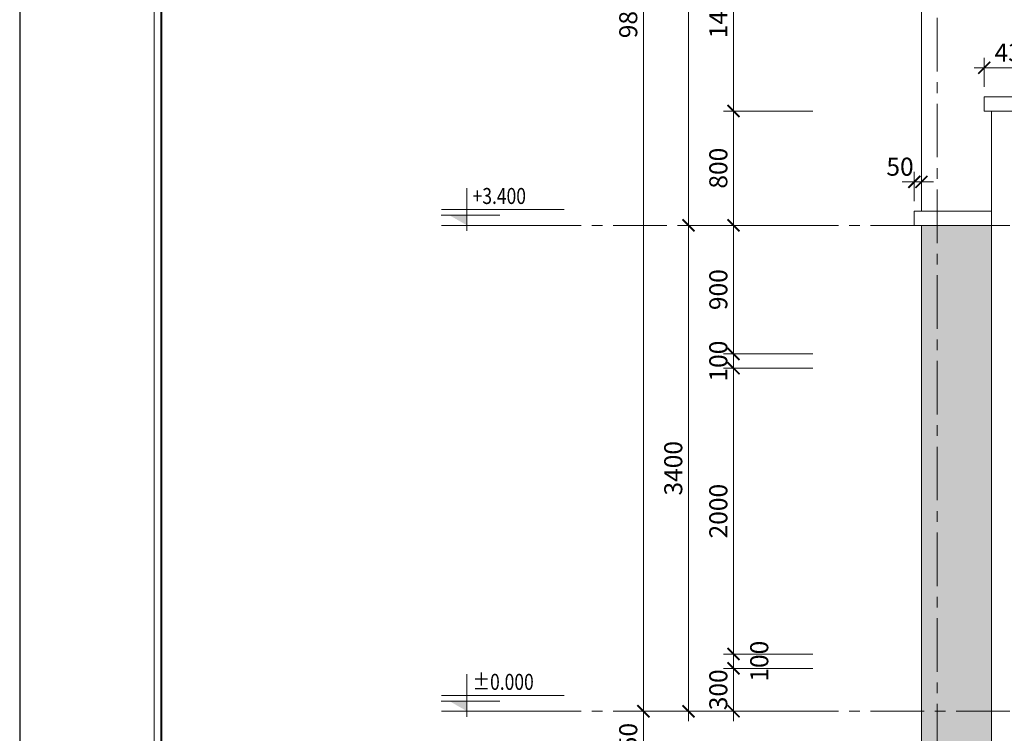
# Model space of a CAD drawing. Units: millimetres. Extents: x 225547 to 1269616, y -255493 to 70586.
# Drawn here: x 778095 to 784982, y -215021 to -210027 of the extents above; entities that cross this region are included whole.
import ezdxf
from ezdxf.enums import TextEntityAlignment as Align

# ---------------------------------------------------------------- set-up
doc = ezdxf.new("R2010")
doc.units = ezdxf.units.MM
doc.header["$MEASUREMENT"] = 0
doc.linetypes.add('CENTER', pattern=[2, 1.25, -0.25, 0.25, -0.25])
for name, color, linetype, lineweight in [('GH - Cua', 144, 'Continuous', 13), ('GH - Harcth', 250, 'Continuous', 9), ('GH - Khung', 255, 'Continuous', 40), ('GH - Net Thay', 9, 'Continuous', 20), ('GH - Net Truc', 8, 'CENTER', 9), ('GH - Text', 7, 'Continuous', 15)]:
    doc.layers.add(name, color=color, linetype=linetype, lineweight=lineweight)
doc.styles.add('AD - .VnAvantH', font='VHAVAN.TTF', dxfattribs={"height": 180})
doc.styles.add('GH - .VnArialH', font='VHARIAL.TTF', dxfattribs={"width": 0.75})
doc.styles.add('GH - Dim', font='hoatbif.shx', dxfattribs={"width": 0.8, "bigfont": 'romancvn.shx'})
doc.styles.add('GH - Ghi Khung Ten', font='VHCLARE.TTF')
doc.dimstyles.new('GH - 1-70', dxfattribs={"dimscale": 0.7, "dimtxt": 180, "dimasz": 120, "dimexe": 100, "dimexo": 100, "dimgap": 60, "dimtad": 1, "dimdec": 0, "dimdsep": 46, "dimtxsty": 'GH - .VnArialH', "dimblk1": 'ARCHTICK', "dimblk2": 'ARCHTICK', "dimsah": 1, "dimcen": 20, "dimdle": 100, "dimclrd": 256, "dimclre": 256, "dimclrt": 92, "dimaunit": 1, "dimadec": 0, "dimazin": 0, "dimtfac": 0.6, "dimtdec": 0, "dimtix": 1, "dimtmove": 2, "dimatfit": 3, "dimldrblk": 'DOT', "dimfxl": 0, "dimtolj": 1, "dimlwd": -1, "dimlwe": -1, "dimarcsym": 0})

# ---------------------------------------------------------------- blocks, each defined once
blk = doc.blocks.new('KHUNG A3 NGANG')
at = {"layer": 'DEFPOINTS'}
blk.add_lwpolyline([(0, 0), (42000, 0), (42000, 29700), (0, 29700)], close=True, dxfattribs=at)
at = {"layer": 'GH - Khung', "color": 7, "lineweight": 15}
blk.add_lwpolyline([(1900, 900), (41100, 900), (41100, 28800), (1900, 28800)], close=True, dxfattribs=at)
at = {"layer": 'GH - Khung', "color": 4}
blk.add_lwpolyline([(2000, 1000), (41000, 1000), (41000, 28700), (2000, 28700)], close=True, dxfattribs=at)
at = {"layer": 'GH - Text', "style": 'AD - .VnAvantH'}
for tag, p in [('KTST', (18842, 2136)), ('TRIENKHAI', (26276, 2136)), ('CHUTRI', (18842, 1136)), ('QLKT', (26276, 1136)), ('DIENNUOC', (33709, 1136))]:
    blk.add_attdef(tag, p, '', height=180, dxfattribs=at)
at = {"layer": 'GH - Text', "linetype": 'Continuous', "style": 'GH - Ghi Khung Ten'}
for tag, p in [('TENBANVE', (15209, 1626)), ('KYHIEUBANVE', (11066, 1150))]:
    blk.add_attdef(tag, text='', height=200, dxfattribs=at).set_placement(p, align=Align.CENTER)
at = {"layer": 'GH - Text', "linetype": 'Continuous', "style": 'GH - Ghi Khung Ten', "width": 1.018168}
blk.add_attdef('CHUDAUTU', text='', height=150, dxfattribs=at).set_placement((15209, 1126), align=Align.CENTER)
blk = doc.blocks.new('_ARCHTICK')
at = {"color": 0, "linetype": 'ByBlock', "const_width": 0.15}
blk.add_lwpolyline([(-0.5, -0.5), (0.5, 0.5)], dxfattribs=at)
blk = doc.blocks.new('*D475')
at = {"layer": 'DEFPOINTS', "color": 0, "transparency": 16777216}
for p in [(782772.5, -211466.5), (783711.5, -211466.5), (783711.5, -214866.5)]:
    blk.add_point(p, dxfattribs=at)
at = {"layer": 'GH - Cua', "transparency": 16777216}
for p, q in [((782772.5, -214936.5), (782772.5, -211396.5)), ((783641.5, -211466.5), (782702.5, -211466.5)), ((783641.5, -214866.5), (782702.5, -214866.5))]:
    blk.add_line(p, q, dxfattribs=at)
at = {"layer": 'GH - Cua', "transparency": 16777216, "xscale": 84, "yscale": 84, "zscale": 84}
for p, rotation in [((782772.5, -211466.5), 90), ((782772.5, -214866.5), 270)]:
    blk.add_blockref('_ARCHTICK', p, dxfattribs=dict(at, rotation=rotation))
at = {"layer": 'GH - Cua', "color": 92, "transparency": 16777216, "insert": (782666.1, -213166.5), "char_height": 126, "attachment_point": 5, "rotation": 90, "style": 'GH - .VnArialH'}
blk.add_mtext('\\A1;3400', dxfattribs=at)
blk = doc.blocks.new('_Dot')
at = {"color": 0, "lineweight": -2}
blk.add_line((-0.5, 0), (-1, 0), dxfattribs=at)
at = {"color": 0, "const_width": 0.5}
blk.add_lwpolyline([(-0.25, 0, 1), (0.25, 0, 1)], format="xyb", close=True, dxfattribs=at)
blk = doc.blocks.new('*D476')
at = {"layer": 'DEFPOINTS', "color": 0, "transparency": 16777216}
for p in [(782772.5, -208066.5), (783711.5, -208066.5), (783711.5, -211466.5)]:
    blk.add_point(p, dxfattribs=at)
at = {"layer": 'GH - Cua', "transparency": 16777216}
for p, q in [((782772.5, -211536.5), (782772.5, -207996.5)), ((783641.5, -208066.5), (782702.5, -208066.5)), ((783641.5, -211466.5), (782702.5, -211466.5))]:
    blk.add_line(p, q, dxfattribs=at)
at = {"layer": 'GH - Cua', "transparency": 16777216, "xscale": 84, "yscale": 84, "zscale": 84}
for p, rotation in [((782772.5, -208066.5), 90), ((782772.5, -211466.5), 270)]:
    blk.add_blockref('_ARCHTICK', p, dxfattribs=dict(at, rotation=rotation))
at = {"layer": 'GH - Cua', "color": 92, "transparency": 16777216, "insert": (782666.1, -209766.5), "char_height": 126, "attachment_point": 5, "rotation": 90, "style": 'GH - .VnArialH'}
blk.add_mtext('\\A1;3400', dxfattribs=at)
blk = doc.blocks.new('*D479')
at = {"layer": 'DEFPOINTS', "color": 0, "transparency": 16777216}
for p in [(782959.5, -205066.5), (782457.5, -214866.5), (782959.5, -214866.5)]:
    blk.add_point(p, dxfattribs=at)
at = {"layer": 'GH - Cua', "transparency": 16777216}
for p, q in [((782457.5, -204996.5), (782457.5, -214936.5)), ((782889.5, -205066.5), (782387.5, -205066.5)), ((782889.5, -214866.5), (782387.5, -214866.5))]:
    blk.add_line(p, q, dxfattribs=at)
at = {"layer": 'GH - Cua', "transparency": 16777216, "xscale": 84, "yscale": 84, "zscale": 84}
for p, rotation in [((782457.5, -205066.5), 90), ((782457.5, -214866.5), 270)]:
    blk.add_blockref('_ARCHTICK', p, dxfattribs=dict(at, rotation=rotation))
at = {"layer": 'GH - Cua', "color": 92, "transparency": 16777216, "insert": (782351.2, -209966.5), "char_height": 126, "attachment_point": 5, "rotation": 90, "style": 'GH - .VnArialH'}
blk.add_mtext('\\A1;9800', dxfattribs=at)
blk = doc.blocks.new('*D480')
at = {"layer": 'DEFPOINTS', "color": 0, "transparency": 16777216}
for p in [(783276.5, -214866.5), (782457.5, -215316.5), (783276.5, -215316.5)]:
    blk.add_point(p, dxfattribs=at)
at = {"layer": 'GH - Cua', "transparency": 16777216}
for p, q in [((782457.5, -214796.5), (782457.5, -215386.5)), ((783206.5, -214866.5), (782387.5, -214866.5)), ((783206.5, -215316.5), (782387.5, -215316.5))]:
    blk.add_line(p, q, dxfattribs=at)
at = {"layer": 'GH - Cua', "transparency": 16777216, "xscale": 84, "yscale": 84, "zscale": 84}
for p, rotation in [((782457.5, -214866.5), 90), ((782457.5, -215316.5), 270)]:
    blk.add_blockref('_ARCHTICK', p, dxfattribs=dict(at, rotation=rotation))
at = {"layer": 'GH - Cua', "color": 92, "transparency": 16777216, "insert": (782351.2, -215091.5), "char_height": 126, "attachment_point": 5, "rotation": 90, "style": 'GH - .VnArialH'}
blk.add_mtext('\\A1;450', dxfattribs=at)
blk = doc.blocks.new('*D501')
at = {"layer": 'DEFPOINTS', "color": 0, "transparency": 16777216}
for p in [(783087.5, -214566.5), (783711.5, -214566.5), (783711.5, -214866.5)]:
    blk.add_point(p, dxfattribs=at)
at = {"layer": 'GH - Cua', "transparency": 16777216}
for p, q in [((783087.5, -214936.5), (783087.5, -214496.5)), ((783641.5, -214566.5), (783017.5, -214566.5)), ((783641.5, -214866.5), (783017.5, -214866.5))]:
    blk.add_line(p, q, dxfattribs=at)
at = {"layer": 'GH - Cua', "transparency": 16777216, "xscale": 84, "yscale": 84, "zscale": 84}
for p, rotation in [((783087.5, -214566.5), 90), ((783087.5, -214866.5), 270)]:
    blk.add_blockref('_ARCHTICK', p, dxfattribs=dict(at, rotation=rotation))
at = {"layer": 'GH - Cua', "color": 92, "transparency": 16777216, "insert": (782981.1, -214716.5), "char_height": 126, "attachment_point": 5, "rotation": 90, "style": 'GH - .VnArialH'}
blk.add_mtext('\\A1;300', dxfattribs=at)
blk = doc.blocks.new('*D502')
at = {"layer": 'DEFPOINTS', "color": 0, "transparency": 16777216}
for p in [(783087.5, -214466.5), (783711.5, -214466.5), (783711.5, -214566.5)]:
    blk.add_point(p, dxfattribs=at)
at = {"layer": 'GH - Cua', "transparency": 16777216}
for p, q in [((783087.5, -214636.5), (783087.5, -214396.5)), ((783641.5, -214466.5), (783017.5, -214466.5)), ((783641.5, -214566.5), (783017.5, -214566.5))]:
    blk.add_line(p, q, dxfattribs=at)
at = {"layer": 'GH - Cua', "transparency": 16777216, "xscale": 84, "yscale": 84, "zscale": 84}
for p, rotation in [((783087.5, -214466.5), 90), ((783087.5, -214566.5), 270)]:
    blk.add_blockref('_ARCHTICK', p, dxfattribs=dict(at, rotation=rotation))
at = {"layer": 'GH - Cua', "color": 92, "transparency": 16777216, "insert": (783267.5, -214516.5), "char_height": 126, "attachment_point": 5, "rotation": 90, "style": 'GH - .VnArialH'}
blk.add_mtext('\\A1;100', dxfattribs=at)
blk = doc.blocks.new('*D503')
at = {"layer": 'DEFPOINTS', "color": 0, "transparency": 16777216}
for p in [(783087.5, -212466.5), (783711.5, -212466.5), (783711.5, -214466.5)]:
    blk.add_point(p, dxfattribs=at)
at = {"layer": 'GH - Cua', "transparency": 16777216}
for p, q in [((783087.5, -214536.5), (783087.5, -212396.5)), ((783641.5, -212466.5), (783017.5, -212466.5)), ((783641.5, -214466.5), (783017.5, -214466.5))]:
    blk.add_line(p, q, dxfattribs=at)
at = {"layer": 'GH - Cua', "transparency": 16777216, "xscale": 84, "yscale": 84, "zscale": 84}
for p, rotation in [((783087.5, -212466.5), 90), ((783087.5, -214466.5), 270)]:
    blk.add_blockref('_ARCHTICK', p, dxfattribs=dict(at, rotation=rotation))
at = {"layer": 'GH - Cua', "color": 92, "transparency": 16777216, "insert": (782981.2, -213466.5), "char_height": 126, "attachment_point": 5, "rotation": 90, "style": 'GH - .VnArialH'}
blk.add_mtext('\\A1;2000', dxfattribs=at)
blk = doc.blocks.new('*D504')
at = {"layer": 'DEFPOINTS', "color": 0, "transparency": 16777216}
for p in [(783087.5, -212366.5), (783711.5, -212366.5), (783711.5, -212466.5)]:
    blk.add_point(p, dxfattribs=at)
at = {"layer": 'GH - Cua', "transparency": 16777216}
for p, q in [((783087.5, -212366.5), (783087.5, -212282.5)), ((783641.5, -212366.5), (783017.5, -212366.5)), ((783087.5, -212466.5), (783087.5, -212366.5)), ((783641.5, -212466.5), (783017.5, -212466.5)), ((783087.5, -212466.5), (783087.5, -212550.5))]:
    blk.add_line(p, q, dxfattribs=at)
at = {"layer": 'GH - Cua', "transparency": 16777216, "xscale": 84, "yscale": 84, "zscale": 84}
for p, rotation in [((783087.5, -212366.5), 270), ((783087.5, -212466.5), 90)]:
    blk.add_blockref('_ARCHTICK', p, dxfattribs=dict(at, rotation=rotation))
at = {"layer": 'GH - Cua', "color": 92, "transparency": 16777216, "insert": (782981.2, -212416.5), "char_height": 126, "attachment_point": 5, "rotation": 90, "style": 'GH - .VnArialH'}
blk.add_mtext('\\A1;100', dxfattribs=at)
blk = doc.blocks.new('*D505')
at = {"layer": 'DEFPOINTS', "color": 0, "transparency": 16777216}
for p in [(783087.5, -211466.5), (783711.5, -211466.5), (783711.5, -212366.5)]:
    blk.add_point(p, dxfattribs=at)
at = {"layer": 'GH - Cua', "transparency": 16777216}
for p, q in [((783087.5, -212436.5), (783087.5, -211396.5)), ((783641.5, -211466.5), (783017.5, -211466.5)), ((783641.5, -212366.5), (783017.5, -212366.5))]:
    blk.add_line(p, q, dxfattribs=at)
at = {"layer": 'GH - Cua', "transparency": 16777216, "xscale": 84, "yscale": 84, "zscale": 84}
for p, rotation in [((783087.5, -211466.5), 90), ((783087.5, -212366.5), 270)]:
    blk.add_blockref('_ARCHTICK', p, dxfattribs=dict(at, rotation=rotation))
at = {"layer": 'GH - Cua', "color": 92, "transparency": 16777216, "insert": (782981.2, -211916.5), "char_height": 126, "attachment_point": 5, "rotation": 90, "style": 'GH - .VnArialH'}
blk.add_mtext('\\A1;900', dxfattribs=at)
blk = doc.blocks.new('*D506')
at = {"layer": 'DEFPOINTS', "color": 0, "transparency": 16777216}
for p in [(783087.5, -210666.5), (783711.5, -210666.5), (783711.5, -211466.5)]:
    blk.add_point(p, dxfattribs=at)
at = {"layer": 'GH - Cua', "transparency": 16777216}
for p, q in [((783087.5, -211536.5), (783087.5, -210596.5)), ((783641.5, -210666.5), (783017.5, -210666.5)), ((783641.5, -211466.5), (783017.5, -211466.5))]:
    blk.add_line(p, q, dxfattribs=at)
at = {"layer": 'GH - Cua', "transparency": 16777216, "xscale": 84, "yscale": 84, "zscale": 84}
for p, rotation in [((783087.5, -210666.5), 90), ((783087.5, -211466.5), 270)]:
    blk.add_blockref('_ARCHTICK', p, dxfattribs=dict(at, rotation=rotation))
at = {"layer": 'GH - Cua', "color": 92, "transparency": 16777216, "insert": (782981.2, -211066.5), "char_height": 126, "attachment_point": 5, "rotation": 90, "style": 'GH - .VnArialH'}
blk.add_mtext('\\A1;800', dxfattribs=at)
blk = doc.blocks.new('*D507')
at = {"layer": 'DEFPOINTS', "color": 0, "transparency": 16777216}
for p in [(783087.5, -209266.5), (783711.5, -209266.5), (783711.5, -210666.5)]:
    blk.add_point(p, dxfattribs=at)
at = {"layer": 'GH - Cua', "transparency": 16777216}
for p, q in [((783087.5, -210736.5), (783087.5, -209196.5)), ((783641.5, -209266.5), (783017.5, -209266.5)), ((783641.5, -210666.5), (783017.5, -210666.5))]:
    blk.add_line(p, q, dxfattribs=at)
at = {"layer": 'GH - Cua', "transparency": 16777216, "xscale": 84, "yscale": 84, "zscale": 84}
for p, rotation in [((783087.5, -209266.5), 90), ((783087.5, -210666.5), 270)]:
    blk.add_blockref('_ARCHTICK', p, dxfattribs=dict(at, rotation=rotation))
at = {"layer": 'GH - Cua', "color": 92, "transparency": 16777216, "insert": (782981.2, -209966.5), "char_height": 126, "attachment_point": 5, "rotation": 90, "style": 'GH - .VnArialH'}
blk.add_mtext('\\A1;1400', dxfattribs=at)
blk = doc.blocks.new('*D518')
at = {"layer": 'DEFPOINTS', "color": 0, "transparency": 16777216}
for p in [(785271.5, -210363.5), (784841.5, -210566.5), (785271.5, -210566.5)]:
    blk.add_point(p, dxfattribs=at)
at = {"layer": 'GH - Cua', "transparency": 16777216}
for p, q in [((784841.5, -210496.5), (784841.5, -210293.5)), ((785271.5, -210496.5), (785271.5, -210293.5)), ((784771.5, -210363.5), (785341.5, -210363.5))]:
    blk.add_line(p, q, dxfattribs=at)
at = {"layer": 'GH - Cua', "transparency": 16777216, "xscale": 84, "yscale": 84, "zscale": 84, "rotation": 180}
blk.add_blockref('_ARCHTICK', (784841.5, -210363.5), dxfattribs=at)
at = {"layer": 'GH - Cua', "transparency": 16777216, "xscale": 84, "yscale": 84, "zscale": 84}
blk.add_blockref('_ARCHTICK', (785271.5, -210363.5), dxfattribs=at)
at = {"layer": 'GH - Cua', "color": 92, "transparency": 16777216, "insert": (785056.5, -210257.1), "char_height": 126, "attachment_point": 5, "style": 'GH - .VnArialH'}
blk.add_mtext('\\A1;430', dxfattribs=at)
blk = doc.blocks.new('Ghi cot')
at = {"color": 44}
for p, q in [((0, -56.2), (0, 372)), ((-256.4, 101.1), (328.5, 101.1)), ((-253.6, 157.3), (970.2, 157.3)), ((-253.6, 0), (970.2, 0))]:
    blk.add_line(p, q, dxfattribs=at)
blk.add_solid([(-175.1, 101.1), (0, 101.1), (0, 0)], dxfattribs=at)
at = {"color": 7, "linetype": 'ByBlock', "style": 'GH - Dim', "width": 0.9}
blk.add_attdef('CODE', (87.6, 213.5), '', height=160, dxfattribs=at)
blk = doc.blocks.new('*D546')
at = {"layer": 'DEFPOINTS', "color": 0, "transparency": 16777216}
for p in [(784401.5, -211162.5), (784351.5, -211366.5), (784401.5, -211366.5)]:
    blk.add_point(p, dxfattribs=at)
at = {"layer": 'GH - Cua', "transparency": 16777216}
for p, q in [((784351.5, -211296.5), (784351.5, -211092.5)), ((784401.5, -211296.5), (784401.5, -211092.5)), ((784351.5, -211162.5), (784267.5, -211162.5)), ((784351.5, -211162.5), (784401.5, -211162.5)), ((784401.5, -211162.5), (784485.5, -211162.5))]:
    blk.add_line(p, q, dxfattribs=at)
at = {"layer": 'GH - Cua', "transparency": 16777216, "xscale": 84, "yscale": 84, "zscale": 84}
blk.add_blockref('_ARCHTICK', (784351.5, -211162.5), dxfattribs=at)
at = {"layer": 'GH - Cua', "transparency": 16777216, "xscale": 84, "yscale": 84, "zscale": 84, "rotation": 180}
blk.add_blockref('_ARCHTICK', (784401.5, -211162.5), dxfattribs=at)
at = {"layer": 'GH - Cua', "color": 92, "transparency": 16777216, "insert": (784252, -211056.2), "char_height": 126, "attachment_point": 5, "style": 'GH - .VnArialH'}
blk.add_mtext('\\A1;50', dxfattribs=at)

msp = doc.modelspace()

# ---------------------------------------------------------------- hatches: boundary and pattern name
at = {"layer": 'GH - Harcth'}
h = msp.add_hatch(dxfattribs=at)
h.set_pattern_fill('FLDSTONE', color=256, scale=600, style=0, pattern_type=2)
h.set_pattern_definition([(180, (784481.4, -214924.74), (-7e-14, -600), [74.94, -525.06]), (270, (784481.4, -214877.3), (600, -1e-13), [47.44, -552.56]), (180, (784601.3, -215313), (-7e-14, -600), [194.855, -405.145]), (270, (784601.3, -215249.33), (600, -1e-13), [63.67, -536.33]), (0, (784406.43, -215249.33), (0, 600), [194.855, -405.145]), (90, (784406.43, -215313), (-600, 4e-14), [63.67, -536.33]), (180, (784656.25, -215313), (-7e-14, -600), [46.216, -553.784]), (270, (784656.25, -215284.3), (600, -1e-13), [28.714, -571.286]), (0, (784610.03, -215284.3), (0, 600), [46.216, -553.784]), (90, (784610.03, -215313), (-600, 4e-14), [28.714, -571.286]), (180, (784754.9, -215313), (-7e-14, -600), [91.18, -508.82]), (270, (784754.9, -215294.3), (600, -1e-13), [18.73, -581.27]), (0, (784663.74, -215294.3), (0, 600), [91.18, -508.82]), (90, (784663.74, -215313), (-600, 4e-14), [18.73, -581.27]), (180, (784808.63, -215249.33), (-7e-14, -600), [143.64, -456.36]), (90, (784808.63, -215284.3), (-600, 4e-14), [34.96, -565.04]), (0, (784665, -215284.3), (0, 600), [143.64, -456.36]), (270, (784665, -215249.33), (600, -1e-13), [34.96, -565.04]), (270, (784656.25, -215249.33), (600, -1e-13), [27.466, -572.534]), (0, (784610.03, -215249.33), (0, 600), [46.216, -553.784]), (90, (784610.03, -215276.8), (-600, 4e-14), [27.466, -572.534]), (180, (784656.25, -215276.8), (-7e-14, -600), [46.216, -553.784]), (180, (784867.34, -215294.3), (-7e-14, -600), [103.67, -496.33]), (90, (784867.34, -215313), (-600, 4e-14), [18.73, -581.27]), (0, (784763.67, -215313), (0, 600), [103.67, -496.33]), (270, (784763.67, -215294.3), (600, -1e-13), [18.73, -581.27]), (180, (784996, -215313), (-7e-14, -600), [121.16, -478.84]), (270, (784996, -215294.3), (600, -1e-13), [18.73, -581.27]), (0, (784874.83, -215294.3), (0, 600), [121.16, -478.84]), (90, (784874.83, -215313), (-600, 4e-14), [18.73, -581.27]), (180, (784996, -215284.3), (-7e-14, -600), [177.37, -422.63]), (270, (784996, -215249.33), (600, -1e-13), [34.96, -565.04]), (0, (784818.6, -215249.33), (0, 600), [177.37, -422.63]), (90, (784818.6, -215284.3), (-600, 4e-14), [34.96, -565.04]), (270, (784996, -215171.93), (600, -1e-13), [68.66, -531.34]), (0, (784838.6, -215171.93), (0, 600), [157.38, -442.62]), (90, (784838.6, -215240.6), (-600, 4e-14), [68.66, -531.34]), (180, (784996, -215240.6), (-7e-14, -600), [157.38, -442.62]), (270, (784826.1, -215223.1), (600, -1e-13), [17.48, -582.52]), (0, (784721.2, -215223.1), (0, 600), [104.92, -495.08]), (90, (784721.2, -215240.6), (-600, 4e-14), [17.48, -582.52]), (180, (784826.1, -215240.6), (-7e-14, -600), [104.92, -495.08]), (0, (784762.4, -215215.6), (0, 600), [63.7, -536.3]), (270, (784762.4, -215171.93), (600, -1e-13), [43.696, -556.304]), (180, (784826.1, -215171.93), (-7e-14, -600), [63.7, -536.3]), (90, (784826.1, -215215.6), (-600, 4e-14), [43.696, -556.304]), (0, (784557.6, -215223.1), (0, 600), [154.885, -445.115]), (90, (784557.6, -215240.6), (-600, 4e-14), [17.48, -582.52]), (180, (784712.46, -215240.6), (-7e-14, -600), [154.885, -445.115]), (270, (784712.46, -215223.1), (600, -1e-13), [17.48, -582.52]), (270, (784751.2, -215200.64), (600, -1e-13), [14.98, -585.02]), (0, (784655, -215200.64), (0, 600), [96.18, -503.82]), (90, (784655, -215215.6), (-600, 4e-14), [14.98, -585.02]), (180, (784751.2, -215215.6), (-7e-14, -600), [96.18, -503.82]), (270, (784751.2, -215171.93), (600, -1e-13), [19.975, -580.025]), (0, (784597.54, -215171.93), (0, 600), [153.635, -446.365]), (90, (784597.54, -215191.9), (-600, 4e-14), [19.975, -580.025]), (180, (784751.2, -215191.9), (-7e-14, -600), [153.635, -446.365]), (0, (784503.86, -215200.64), (0, 600), [141.145, -458.855]), (90, (784503.86, -215215.6), (-600, 4e-14), [14.98, -585.02]), (180, (784645, -215215.6), (-7e-14, -600), [141.145, -458.855]), (270, (784645, -215200.64), (600, -1e-13), [14.98, -585.02]), (0, (784503.86, -215223.1), (0, 600), [44.97, -555.03]), (90, (784503.86, -215240.6), (-600, 4e-14), [17.48, -582.52]), (180, (784548.8, -215240.6), (-7e-14, -600), [44.97, -555.03]), (270, (784548.8, -215223.1), (600, -1e-13), [17.48, -582.52]), (270, (784495.1, -215200.64), (600, -1e-13), [39.95, -560.05]), (0, (784406.43, -215200.64), (0, 600), [88.684, -511.316]), (90, (784406.43, -215240.6), (-600, 4e-14), [39.95, -560.05]), (180, (784495.1, -215240.6), (-7e-14, -600), [88.684, -511.316]), (270, (784590.05, -215171.93), (600, -1e-13), [19.975, -580.025]), (0, (784406.43, -215171.93), (0, 600), [183.61, -416.39]), (90, (784406.43, -215191.9), (-600, 4e-14), [19.975, -580.025]), (180, (784590.05, -215191.9), (-7e-14, -600), [183.61, -416.39]), (270, (784497.6, -215140.7), (600, -1e-13), [19.975, -580.025]), (180, (784590.05, -215140.7), (-7e-14, -600), [92.43, -507.57]), (90, (784590.05, -215160.7), (-600, 4e-14), [19.975, -580.025]), (0, (784497.6, -215160.7), (0, 600), [92.43, -507.57]), (180, (784678.73, -215132), (-7e-14, -600), [181.115, -418.885]), (270, (784678.73, -215103.27), (600, -1e-13), [28.71, -571.29]), (0, (784497.6, -215103.27), (0, 600), [181.115, -418.885]), (90, (784497.6, -215132), (-600, 4e-14), [28.714, -571.286]), (180, (784719.95, -215140.7), (-7e-14, -600), [121.16, -478.84]), (90, (784719.95, -215160.7), (-600, 4e-14), [19.975, -580.025]), (0, (784598.8, -215160.7), (0, 600), [121.16, -478.84]), (270, (784598.8, -215140.7), (600, -1e-13), [19.975, -580.025]), (180, (784868.6, -215140.7), (-7e-14, -600), [139.9, -460.1]), (90, (784868.6, -215160.7), (-600, 4e-14), [19.975, -580.025]), (0, (784728.7, -215160.7), (0, 600), [139.9, -460.1]), (270, (784728.7, -215140.7), (600, -1e-13), [19.975, -580.025]), (180, (784868.6, -215132), (-7e-14, -600), [181.115, -418.885]), (270, (784868.6, -215103.27), (600, -1e-13), [28.71, -571.29]), (0, (784687.5, -215103.27), (0, 600), [181.115, -418.885]), (90, (784687.5, -215132), (-600, 4e-14), [28.71, -571.29]), (270, (784406.43, -215078.3), (600, -1e-13), [17.48, -582.52]), (180, (784590.05, -215078.3), (-7e-14, -600), [183.61, -416.39]), (90, (784590.05, -215095.8), (-600, 4e-14), [17.48, -582.52]), (0, (784406.43, -215095.8), (0, 600), [183.61, -416.39]), (270, (784590.05, -215049.6), (600, -1e-13), [19.975, -580.025]), (0, (784406.43, -215049.6), (0, 600), [183.61, -416.39]), (90, (784406.43, -215069.56), (-600, 4e-14), [19.975, -580.025]), (180, (784590.05, -215069.56), (-7e-14, -600), [183.61, -416.39]), (180, (784748.7, -215049.6), (-7e-14, -600), [149.89, -450.11]), (90, (784748.7, -215095.8), (-600, 4e-14), [46.19, -553.81]), (0, (784598.8, -215095.8), (0, 600), [149.89, -450.11]), (270, (784598.8, -215049.6), (600, -1e-13), [46.19, -553.81]), (180, (784513.85, -215044.6), (-7e-14, -600), [49.96, -550.04]), (270, (784513.85, -215023.37), (600, -1e-13), [21.22, -578.78]), (0, (784463.9, -215023.37), (0, 600), [49.96, -550.04]), (90, (784463.9, -215044.6), (-600, 4e-14), [21.22, -578.78]), (180, (784681.2, -215045.84), (-7e-14, -600), [158.63, -441.37]), (270, (784681.2, -215023.37), (600, -1e-13), [22.47, -577.53]), (0, (784522.6, -215023.37), (0, 600), [158.63, -441.37]), (90, (784522.6, -215045.84), (-600, 4e-14), [22.47, -577.53]), (180, (784748.7, -215045.84), (-7e-14, -600), [61.2, -538.8]), (270, (784748.7, -215023.37), (600, -1e-13), [22.47, -577.53]), (0, (784687.5, -215023.37), (0, 600), [61.2, -538.8]), (90, (784687.5, -215045.84), (-600, 4e-14), [22.47, -577.53]), (180, (784834.86, -215023.37), (-7e-14, -600), [77.44, -522.56]), (90, (784834.86, -215095.8), (-600, 4e-14), [72.41, -527.59]), (0, (784757.4, -215095.8), (0, 600), [77.44, -522.56]), (270, (784757.4, -215023.37), (600, -1e-13), [72.41, -527.59]), (180, (784919.8, -215023.37), (-7e-14, -600), [79.94, -520.06]), (90, (784919.8, -215047.1), (-600, 4e-14), [23.72, -576.28]), (0, (784839.86, -215047.1), (0, 600), [79.94, -520.06]), (270, (784839.86, -215023.37), (600, -1e-13), [23.72, -576.28]), (180, (784962.27, -215052.1), (-7e-14, -600), [122.41, -477.59]), (90, (784962.27, -215095.8), (-600, 4e-14), [43.696, -556.304]), (0, (784839.86, -215095.8), (0, 600), [122.41, -477.59]), (270, (784839.86, -215052.1), (600, -1e-13), [43.696, -556.304]), (180, (784996, -215052.1), (-7e-14, -600), [27.48, -572.52]), (90, (784996, -215095.8), (-600, 4e-14), [43.696, -556.304]), (0, (784968.5, -215095.8), (0, 600), [27.48, -572.52]), (270, (784968.5, -215052.1), (600, -1e-13), [43.696, -556.304]), (180, (785088.9, -215103.27), (-7e-14, -600), [211.54, -388.46]), (90, (785088.9, -215160.7), (-600, 4e-14), [57.43, -542.57]), (0, (784877.33, -215160.7), (0, 600), [211.54, -388.46]), (270, (784877.33, -215103.27), (600, -1e-13), [57.43, -542.57]), (180, (785056.4, -215023.37), (-7e-14, -600), [130.35, -469.65]), (90, (785056.4, -215047.1), (-600, 4e-14), [23.72, -576.28]), (0, (784926.05, -215047.1), (0, 600), [130.35, -469.65]), (270, (784926.05, -215023.37), (600, -1e-13), [23.72, -576.28]), (270, (784661.24, -214994.65), (600, -1e-13), [21.22, -578.78]), (180, (784799.9, -214994.65), (-7e-14, -600), [138.65, -461.35]), (90, (784799.9, -215015.9), (-600, 4e-14), [21.22, -578.78]), (0, (784661.24, -215015.9), (0, 600), [138.65, -461.35]), (270, (784660, -214931), (600, -1e-13), [54.93, -545.07]), (180, (784742.43, -214931), (-7e-14, -600), [82.44, -517.56]), (90, (784742.43, -214985.9), (-600, 4e-14), [54.93, -545.07]), (0, (784660, -214985.9), (0, 600), [82.44, -517.56]), (180, (784853.6, -214931), (-7e-14, -600), [104.92, -495.08]), (90, (784853.6, -214985.9), (-600, 4e-14), [54.93, -545.07]), (0, (784748.7, -214985.9), (0, 600), [104.92, -495.08]), (270, (784748.7, -214931), (600, -1e-13), [54.93, -545.07]), (180, (784876.1, -214994.65), (-7e-14, -600), [68.7, -531.3]), (90, (784876.1, -215015.9), (-600, 4e-14), [21.22, -578.78]), (0, (784807.4, -215015.9), (0, 600), [68.7, -531.3]), (270, (784807.4, -214994.65), (600, -1e-13), [21.22, -578.78]), (180, (784962.27, -214994.65), (-7e-14, -600), [78.69, -521.31]), (90, (784962.27, -215015.9), (-600, 4e-14), [21.22, -578.78]), (0, (784883.6, -215015.9), (0, 600), [78.69, -521.31]), (270, (784883.6, -214994.65), (600, -1e-13), [21.22, -578.78]), (180, (784962.27, -214985.9), (-7e-14, -600), [101.175, -498.825]), (270, (784962.27, -214931), (600, -1e-13), [54.93, -545.07]), (0, (784861.1, -214931), (0, 600), [101.175, -498.825]), (90, (784861.1, -214985.9), (-600, 4e-14), [54.93, -545.07]), (180, (784580.05, -214906), (-7e-14, -600), [93.68, -506.32]), (90, (784580.05, -214924.74), (-600, 4e-14), [18.73, -581.27]), (0, (784486.4, -214924.74), (0, 600), [93.68, -506.32]), (270, (784486.4, -214906), (600, -1e-13), [18.73, -581.27]), (180, (784681.2, -214906), (-7e-14, -600), [93.68, -506.32]), (90, (784681.2, -214924.74), (-600, 4e-14), [18.73, -581.27]), (0, (784587.55, -214924.74), (0, 600), [93.68, -506.32]), (270, (784587.55, -214906), (600, -1e-13), [18.73, -581.27]), (180, (784781.15, -214906), (-7e-14, -600), [93.68, -506.32]), (90, (784781.15, -214924.74), (-600, 4e-14), [18.73, -581.27]), (0, (784687.5, -214924.74), (0, 600), [93.68, -506.32]), (270, (784687.5, -214906), (600, -1e-13), [18.73, -581.27]), (180, (784867.34, -214852.33), (-7e-14, -600), [77.44, -522.56]), (90, (784867.34, -214924.74), (-600, 4e-14), [72.41, -527.59]), (0, (784789.9, -214924.74), (0, 600), [77.44, -522.56]), (270, (784789.9, -214852.33), (600, -1e-13), [72.41, -527.59]), (0, (784406.43, -214877.3), (0, 600), [74.94, -525.06]), (90, (784406.43, -214924.74), (-600, 4e-14), [47.44, -552.56]), (180, (784578.8, -214878.55), (-7e-14, -600), [93.68, -506.32]), (90, (784578.8, -214897.3), (-600, 4e-14), [18.73, -581.27]), (0, (784485.1, -214897.3), (0, 600), [93.68, -506.32]), (270, (784485.1, -214878.55), (600, -1e-13), [18.73, -581.27]), (180, (784623.8, -214878.55), (-7e-14, -600), [36.22, -563.78]), (90, (784623.8, -214897.3), (-600, 4e-14), [18.73, -581.27]), (0, (784587.55, -214897.3), (0, 600), [36.22, -563.78]), (270, (784587.55, -214878.55), (600, -1e-13), [18.73, -581.27]), (180, (784623.8, -214852.33), (-7e-14, -600), [116.16, -483.84]), (90, (784623.8, -214871.06), (-600, 4e-14), [18.73, -581.27]), (0, (784507.6, -214871.06), (0, 600), [116.16, -483.84]), (270, (784507.6, -214852.33), (600, -1e-13), [18.73, -581.27]), (180, (784704.96, -214852.33), (-7e-14, -600), [73.695, -526.305]), (90, (784704.96, -214897.3), (-600, 4e-14), [44.94, -555.06]), (0, (784631.27, -214897.3), (0, 600), [73.695, -526.305]), (270, (784631.27, -214852.33), (600, -1e-13), [44.94, -555.06]), (180, (784781.15, -214853.6), (-7e-14, -600), [68.7, -531.3]), (90, (784781.15, -214897.3), (-600, 4e-14), [43.7, -556.3]), (0, (784712.46, -214897.3), (0, 600), [68.7, -531.3]), (270, (784712.46, -214853.6), (600, -1e-13), [43.7, -556.3]), (180, (784996, -214878.55), (-7e-14, -600), [119.91, -480.09]), (90, (784996, -214897.3), (-600, 4e-14), [18.73, -581.27]), (0, (784876.1, -214897.3), (0, 600), [119.91, -480.09]), (270, (784876.1, -214878.55), (600, -1e-13), [18.73, -581.27]), (180, (784996, -214906), (-7e-14, -600), [119.91, -480.09]), (90, (784996, -214924.74), (-600, 4e-14), [18.73, -581.27]), (0, (784876.1, -214924.74), (0, 600), [119.91, -480.09]), (270, (784876.1, -214906), (600, -1e-13), [18.73, -581.27]), (180, (784734.94, -214844.84), (-7e-14, -600), [194.855, -405.145]), (270, (784734.94, -214781.17), (600, -1e-13), [63.67, -536.33]), (0, (784540.1, -214781.17), (0, 600), [194.855, -405.145]), (90, (784540.1, -214844.84), (-600, 4e-14), [63.67, -536.33]), (270, (784533.84, -214781.17), (600, -1e-13), [63.67, -536.33]), (0, (784450.15, -214781.17), (0, 600), [83.69, -516.31]), (90, (784450.15, -214844.84), (-600, 4e-14), [63.67, -536.33]), (180, (784533.84, -214844.84), (-7e-14, -600), [83.69, -516.31]), (180, (784571.3, -214759.95), (-7e-14, -600), [121.16, -478.84]), (90, (784571.3, -214774.9), (-600, 4e-14), [14.98, -585.02]), (0, (784450.15, -214774.9), (0, 600), [121.16, -478.84]), (270, (784450.15, -214759.95), (600, -1e-13), [14.98, -585.02]), (180, (784698.7, -214759.95), (-7e-14, -600), [121.16, -478.84]), (90, (784698.7, -214774.9), (-600, 4e-14), [14.98, -585.02]), (0, (784577.56, -214774.9), (0, 600), [121.16, -478.84]), (270, (784577.56, -214759.95), (600, -1e-13), [14.98, -585.02]), (180, (784734.94, -214759.95), (-7e-14, -600), [28.73, -571.27]), (90, (784734.94, -214774.9), (-600, 4e-14), [14.98, -585.02]), (0, (784706.2, -214774.9), (0, 600), [28.73, -571.27]), (270, (784706.2, -214759.95), (600, -1e-13), [14.98, -585.02]), (180, (784867.34, -214756.2), (-7e-14, -600), [226.08, -373.92]), (270, (784867.34, -214740), (600, -1e-13), [16.23, -583.77]), (0, (784641.26, -214740), (0, 600), [226.08, -373.92]), (90, (784641.26, -214756.2), (-600, 4e-14), [16.23, -583.77]), (180, (784546.3, -214718.75), (-7e-14, -600), [34.97, -565.03]), (90, (784546.3, -214735), (-600, 4e-14), [16.23, -583.77]), (0, (784511.36, -214735), (0, 600), [34.97, -565.03]), (270, (784511.36, -214718.75), (600, -1e-13), [16.23, -583.77]), (180, (784678.73, -214718.75), (-7e-14, -600), [124.91, -475.09]), (90, (784678.73, -214735), (-600, 4e-14), [16.23, -583.77]), (0, (784553.8, -214735), (0, 600), [124.91, -475.09]), (270, (784553.8, -214718.75), (600, -1e-13), [16.23, -583.77]), (180, (784803.64, -214718.75), (-7e-14, -600), [118.66, -481.34]), (90, (784803.64, -214735), (-600, 4e-14), [16.23, -583.77]), (0, (784685, -214735), (0, 600), [118.66, -481.34]), (270, (784685, -214718.75), (600, -1e-13), [16.23, -583.77]), (180, (784941.04, -214718.75), (-7e-14, -600), [129.9, -470.1]), (90, (784941.04, -214735), (-600, 4e-14), [16.23, -583.77]), (0, (784811.13, -214735), (0, 600), [129.9, -470.1]), (270, (784811.13, -214718.75), (600, -1e-13), [16.23, -583.77]), (180, (785256.25, -214931), (-7e-14, -600), [288.98, -311.02]), (90, (785256.25, -215015.9), (-600, 4e-14), [84.89, -515.11]), (0, (784967.27, -215015.9), (0, 600), [288.98, -311.02]), (270, (784967.27, -214931), (600, -1e-13), [84.89, -515.11]), (180, (785100.1, -214852.33), (-7e-14, -600), [224.03, -375.97]), (90, (785100.1, -214871.06), (-600, 4e-14), [18.73, -581.27]), (0, (784876.1, -214871.06), (0, 600), [224.03, -375.97]), (270, (784876.1, -214852.33), (600, -1e-13), [18.73, -581.27]), (180, (785042.66, -214759.95), (-7e-14, -600), [298.97, -301.03]), (90, (785042.66, -214844.84), (-600, 4e-14), [84.89, -515.11]), (0, (784743.7, -214844.84), (0, 600), [298.97, -301.03]), (270, (784743.7, -214759.95), (600, -1e-13), [84.89, -515.11]), (180, (785232.5, -214740), (-7e-14, -600), [357.68, -242.32]), (90, (785232.5, -214756.2), (-600, 4e-14), [16.23, -583.77]), (0, (784874.83, -214756.2), (0, 600), [357.68, -242.32]), (270, (784874.83, -214740), (600, -1e-13), [16.23, -583.77]), (180, (785102.6, -214718.75), (-7e-14, -600), [155.33, -444.67]), (90, (785102.6, -214735), (-600, 4e-14), [16.23, -583.77]), (0, (784947.3, -214735), (0, 600), [155.33, -444.67]), (270, (784947.3, -214718.75), (600, -1e-13), [16.23, -583.77])])
h.paths.add_polyline_path([(784891.5, -214866.5), (784511.5, -214866.5), (784511.5, -215316.5), (784891.5, -215316.5)])
h.paths.add_polyline_path([(784511.5, -214866.5), (784401.5, -214866.5), (784401.5, -215316.5), (784511.5, -215316.5)])
h.paths.add_polyline_path([(784891.5, -211466.5), (784511.5, -211466.5), (784511.5, -214866.5), (784891.5, -214866.5)])
h.paths.add_polyline_path([(784511.5, -211466.5), (784401.5, -211466.5), (784401.5, -214866.5), (784511.5, -214866.5)])

# ---------------------------------------------------------------- linework, layer by layer
at = {"layer": 'GH - Net Thay'}
for p, q in [((784401.5, -211366.5), (784401.5, -207266.5)), ((784401.5, -215316.5), (784401.5, -211466.5))]:
    msp.add_line(p, q, dxfattribs=at)
for points in [[(784841.5, -210566.5), (785271.5, -210566.5), (785271.5, -210666.5), (784841.5, -210666.5)], [(784891.5, -210666.5), (785221.5, -210666.5), (785221.5, -215316.5), (784891.5, -215316.5)], [(784351.5, -211366.5), (784891.5, -211366.5), (784891.5, -211466.5), (784351.5, -211466.5)]]:
    msp.add_lwpolyline(points, close=True, dxfattribs=at)
at = {"layer": 'GH - Net Truc', "ltscale": 300}
for p, q in [((784511.5, -204615.5), (784511.5, -217003.2)), ((781045.8, -211466.5), (796345, -211466.5)), ((781045.8, -214866.5), (796345, -214866.5))]:
    msp.add_line(p, q, dxfattribs=at)

# ---------------------------------------------------------------- block references
at = {"layer": 'GH - Cua'}
ref = msp.add_blockref('Ghi cot', (781223.3, -211466.5), dxfattribs=dict(at, xscale=0.7000000000116415, yscale=0.6999999999970896, zscale=0.7))
ref.add_attrib('CODE', '+3.400', (781262.6, -211317.1), dxfattribs={"layer": 'GH - Text', "color": 7, "linetype": 'ByBlock', "height": 112, "style": 'GH - Dim', "width": 0.8})
ref = msp.add_blockref('Ghi cot', (781223.3, -214866.5), dxfattribs=dict(at, xscale=0.7000000000116415, yscale=0.6999999999970896, zscale=0.7))
ref.add_attrib('CODE', '%%p0.000', (781262.6, -214717.1), dxfattribs={"layer": 'GH - Text', "color": 7, "linetype": 'ByBlock', "height": 112, "style": 'GH - Dim', "width": 0.8})
at = {"layer": 'GH - Khung', "xscale": 0.4949999999953434, "yscale": 0.4949999999953434, "zscale": 0.4949999999999999}
msp.add_blockref('KHUNG A3 NGANG', (778094.8, -218488.2), dxfattribs=at)

# ---------------------------------------------------------------- dimensions: what is measured, and where the dimension line sits
at = {"layer": 'GH - Cua'}
for base, p1, p2, picture, middle in [((782457.5, -214866.5), (782959.5, -205066.5), (782959.5, -214866.5), '*D479', (782351.2, -209966.5)), ((782772.5, -208066.5), (783711.5, -211466.5), (783711.5, -208066.5), '*D476', (782666.1, -209766.5)), ((783087.5, -209266.5), (783711.5, -210666.5), (783711.5, -209266.5), '*D507', (782981.2, -209966.5)), ((783087.5, -210666.5), (783711.5, -211466.5), (783711.5, -210666.5), '*D506', (782981.2, -211066.5)), ((782772.5, -211466.5), (783711.5, -214866.5), (783711.5, -211466.5), '*D475', (782666.1, -213166.5)), ((783087.5, -211466.5), (783711.5, -212366.5), (783711.5, -211466.5), '*D505', (782981.2, -211916.5)), ((783087.5, -212366.5), (783711.5, -212466.5), (783711.5, -212366.5), '*D504', (782981.2, -212416.5)), ((783087.5, -212466.5), (783711.5, -214466.5), (783711.5, -212466.5), '*D503', (782981.2, -213466.5)), ((783087.5, -214566.5), (783711.5, -214866.5), (783711.5, -214566.5), '*D501', (782981.1, -214716.5)), ((782457.5, -215316.5), (783276.5, -214866.5), (783276.5, -215316.5), '*D480', (782351.2, -215091.5))]:
    dim = msp.add_linear_dim(base=base, p1=p1, p2=p2, angle=90, dimstyle='GH - 1-70', dxfattribs=at)
    dim.commit()
    dim.dimension.update_dxf_attribs({"geometry": picture, "text_midpoint": middle})
dim = msp.add_linear_dim(base=(785271.5, -210363.5), p1=(784841.5, -210566.5), p2=(785271.5, -210566.5), dimstyle='GH - 1-70', dxfattribs=at)
dim.commit()
dim.dimension.update_dxf_attribs({"geometry": '*D518', "text_midpoint": (785056.5, -210257.1)})
dim = msp.add_linear_dim(base=(784401.5, -211162.5), p1=(784351.5, -211366.5), p2=(784401.5, -211366.5), dimstyle='GH - 1-70', dxfattribs=at)
dim.commit()
dim.dimension.update_dxf_attribs({"geometry": '*D546', "text_midpoint": (784252, -211056.2), "dimtype": 160})
dim = msp.add_linear_dim(base=(783087.5, -214466.5), p1=(783711.5, -214566.5), p2=(783711.5, -214466.5), angle=90, dimstyle='GH - 1-70', dxfattribs=at)
dim.commit()
dim.dimension.update_dxf_attribs({"geometry": '*D502', "text_midpoint": (783267.5, -214516.5), "dimtype": 160})

doc.saveas('drawing.dxf')
